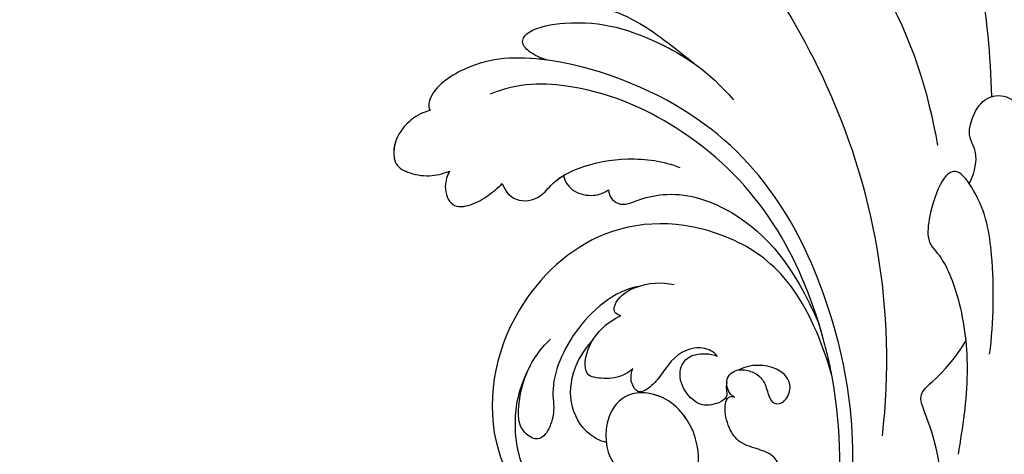
# Model space of a CAD drawing. Units: millimetres. Extents: x 16667 to 18347, y 420 to 1608.
# Drawn here: x 18158 to 18166, y 802 to 805 of the extents above; entities that cross this region are included whole.
import ezdxf
from ezdxf.xclip import XClip

# ---------------------------------------------------------------- set-up
doc = ezdxf.new("R2010")
doc.units = ezdxf.units.MM
doc.header["$XCLIPFRAME"] = 2
doc.layers.add('H-06.木作(細線)', color=8, linetype='Continuous')
doc.layers.add('H-08.木作(細線)', color=8, linetype='Continuous')

# ---------------------------------------------------------------- blocks, each defined once
blk = doc.blocks.new('SE-21039L-d')
at = {"layer": 'H-08.木作(細線)'}
for points, knots in [([(1.578, -37.936), (2.618, -29.899), (0.233, -15.602), (-11.609, 0.29), (-18.207, 6.695), (-27.996, 13.823), (-33.25, 17.133), (-37.083, 21.809)], [0, 0, 0, 0, 0.0572105, 0.1046729, 0.1400097, 0.1587617, 0.1828641, 0.1828641, 0.1828641, 0.1828641]), ([(8.846, -16.434), (8.773, -11.201), (7.239, -1.007), (2.058, 7.816), (-0.432, 12.098)], [0, 0, 0, 0, 0.03732805, 0.07581923, 0.07581923, 0.07581923, 0.07581923]), ([(8.846, -16.434), (8.773, -11.201), (7.239, -1.007), (2.058, 7.816), (-0.432, 12.098)], [0, 0, 0, 0, 0.03732805, 0.07581923, 0.07581923, 0.07581923, 0.07581923]), ([(8.846, -16.434), (8.773, -11.201), (7.239, -1.007), (2.058, 7.816), (-0.432, 12.098)], [0, 0, 0, 0, 0.03732805, 0.07581923, 0.07581923, 0.07581923, 0.07581923]), ([(-6.155, 9.67), (-5.793, 9.2), (-5.146, 8.358), (-4.696, 6.889), (-5.625, 6.088), (-6.222, 5.912), (-5.707, 5.061), (-3.777, 3.861), (-1.62, 1.132), (-0.773, -0.577), (-0.136, -2.324), (-0.565, -2.209), (-1.358, -2.552), (-0.897, -4.674), (0.126, -6.61), (3.473, -11.464), (4.789, -16.029), (5.347, -19.503)], [0, 0, 0, 0, 0.00446147, 0.00797654, 0.01002145, 0.01155019, 0.01339948, 0.01783605, 0.02756773, 0.03546716, 0.03678456, 0.0376423, 0.03915149, 0.0424466, 0.05004399, 0.05810343, 0.08426794, 0.08426794, 0.08426794, 0.08426794]), ([(-6.155, 9.67), (-5.793, 9.2), (-5.146, 8.358), (-4.696, 6.889), (-5.625, 6.088), (-6.222, 5.912), (-5.707, 5.061), (-3.777, 3.861), (-1.62, 1.132), (-0.773, -0.577), (-0.136, -2.324), (-0.565, -2.209), (-1.358, -2.552), (-0.897, -4.674), (0.126, -6.61), (3.473, -11.464), (4.789, -16.029), (5.347, -19.503)], [0, 0, 0, 0, 0.00446147, 0.00797654, 0.01002145, 0.01155019, 0.01339948, 0.01783605, 0.02756773, 0.03546716, 0.03678456, 0.0376423, 0.03915149, 0.0424466, 0.05004399, 0.05810343, 0.08426794, 0.08426794, 0.08426794, 0.08426794]), ([(-34.552, -67.03), (-33.516, -64.993), (-33.642, -59.817), (-39.366, -54.322), (-47.348, -54.599), (-53.711, -61.467), (-53.706, -72.763), (-40.824, -85.352), (-13.063, -79.035), (6.558, -59.377), (13.807, -35.307), (16.988, -26.289), (26.64, -8.528), (45.228, -6.88), (48.061, -10.885), (48.535, -12.132)], [0, 0, 0, 0, 0.0168584, 0.0347916, 0.051214, 0.0714848, 0.098182, 0.1254944, 0.1914249, 0.2800678, 0.3143809, 0.352378, 0.4038312, 0.436148, 0.4476005, 0.4476005, 0.4476005, 0.4476005]), ([(-34.552, -67.03), (-33.516, -64.993), (-33.642, -59.817), (-39.366, -54.322), (-47.348, -54.599), (-53.711, -61.467), (-53.706, -72.763), (-40.824, -85.352), (-13.063, -79.035), (6.558, -59.377), (13.807, -35.307), (16.988, -26.289), (26.64, -8.528), (45.228, -6.88), (48.061, -10.885), (48.535, -12.132)], [0, 0, 0, 0, 0.0168584, 0.0347916, 0.051214, 0.0714848, 0.098182, 0.1254944, 0.1914249, 0.2800678, 0.3143809, 0.352378, 0.4038312, 0.436148, 0.4476005, 0.4476005, 0.4476005, 0.4476005]), ([(-37.946, -56.21), (-38.546, -55.801), (-41.233, -54.387), (-47.348, -54.599), (-53.711, -61.467), (-53.706, -72.763), (-40.824, -85.352), (-13.063, -79.035), (6.558, -59.377), (13.807, -35.307), (16.988, -26.289), (26.64, -8.528), (45.228, -6.88), (48.061, -10.885), (48.535, -12.132)], [0.0296341, 0.0296341, 0.0296341, 0.0296341, 0.0347916, 0.051214, 0.0714848, 0.098182, 0.1254944, 0.1914249, 0.2800678, 0.3143809, 0.352378, 0.4038312, 0.436148, 0.4476005, 0.4476005, 0.4476005, 0.4476005]), ([(-20.685, -8.27), (-20.895, -8.413), (-21.333, -8.831), (-21.547, -9.386), (-20.682, -10.058), (-18.849, -10.194), (-17.432, -9.827), (-14.039, -10.914), (-12.095, -12.381), (-10.094, -14.054)], [0, 0, 0, 0, 0.00176699, 0.00310993, 0.00489188, 0.00956315, 0.01338785, 0.02237593, 0.03021534, 0.03021534, 0.03021534, 0.03021534]), ([(-20.685, -8.27), (-20.895, -8.413), (-21.333, -8.831), (-21.547, -9.386), (-20.682, -10.058), (-18.849, -10.194), (-17.432, -9.827), (-14.039, -10.914), (-12.095, -12.381), (-10.094, -14.054)], [0, 0, 0, 0, 0.00176699, 0.00310993, 0.00489188, 0.00956315, 0.01338785, 0.02237593, 0.03021534, 0.03021534, 0.03021534, 0.03021534]), ([(-20.685, -8.27), (-20.895, -8.413), (-21.333, -8.831), (-21.547, -9.386), (-20.682, -10.058), (-18.849, -10.194), (-17.432, -9.827), (-14.039, -10.914), (-12.095, -12.381), (-10.094, -14.054)], [0, 0, 0, 0, 0.00176699, 0.00310993, 0.00489188, 0.00956315, 0.01338785, 0.02237593, 0.03021534, 0.03021534, 0.03021534, 0.03021534]), ([(-19.422, -13.718), (-19.779, -13.614), (-20.619, -13.218), (-21.138, -12.497), (-20.462, -11.656), (-16.531, -11.014), (-12.214, -12.511), (-9.155, -14.56), (-7.603, -16.414)], [0, 0, 0, 0, 0.00288134, 0.00523972, 0.00795446, 0.01290734, 0.0273376, 0.04086772, 0.04086772, 0.04086772, 0.04086772]), ([(-19.422, -13.718), (-19.779, -13.614), (-20.619, -13.218), (-21.138, -12.497), (-20.462, -11.656), (-16.531, -11.014), (-12.214, -12.511), (-9.155, -14.56), (-7.603, -16.414)], [0, 0, 0, 0, 0.00288134, 0.00523972, 0.00795446, 0.01290734, 0.0273376, 0.04086772, 0.04086772, 0.04086772, 0.04086772]), ([(-19.422, -13.718), (-19.779, -13.614), (-20.619, -13.218), (-21.138, -12.497), (-20.462, -11.656), (-16.531, -11.014), (-13.174, -12.178), (-10.799, -13.54), (-10.094, -14.054)], [0, 0, 0, 0, 0.00288134, 0.00523972, 0.00795446, 0.01290734, 0.0273376, 0.03354541, 0.03354541, 0.03354541, 0.03354541]), ([(-0.81, -44.214), (0.223, -38.741), (-1.106, -27.993), (-8.313, -16.564), (-20.415, -13.035), (-24.598, -14.036), (-26.737, -15.311), (-27.069, -16.537), (-26.924, -16.828)], [0, 0, 0, 0, 0.0388064, 0.0802255, 0.1026862, 0.1093087, 0.1165223, 0.1187678, 0.1187678, 0.1187678, 0.1187678]), ([(-0.81, -44.214), (0.223, -38.741), (-1.106, -27.993), (-8.313, -16.564), (-20.415, -13.035), (-24.598, -14.036), (-26.737, -15.311), (-27.069, -16.537), (-26.924, -16.828)], [0, 0, 0, 0, 0.0388064, 0.0802255, 0.1026862, 0.1093087, 0.1165223, 0.1187678, 0.1187678, 0.1187678, 0.1187678]), ([(-19.422, -13.718), (-20.387, -13.574), (-22.246, -13.473), (-24.598, -14.036), (-26.737, -15.311), (-27.069, -16.537), (-26.924, -16.828)], [0.09611093, 0.09611093, 0.09611093, 0.09611093, 0.1026862, 0.10930874, 0.11652226, 0.11876785, 0.11876785, 0.11876785, 0.11876785]), ([(-3.754, -52.97), (-1.413, -46.869), (-0.31, -38.939), (-3.292, -26.808), (-6.944, -19.966), (-16.58, -15.24), (-21.329, -15.106), (-23.082, -15.847)], [0, 0, 0, 0, 0.0503329, 0.0536396, 0.0942305, 0.1102088, 0.1197028, 0.1197028, 0.1197028, 0.1197028]), ([(-26.924, -16.828), (-27.344, -16.925), (-28.152, -17.266), (-29.285, -18.629), (-29.335, -20.235), (-28.402, -20.797), (-27.099, -21.072), (-26.188, -20.866), (-25.734, -20.704)], [0, 0, 0, 0, 0.00307637, 0.00626453, 0.00947168, 0.01271124, 0.01646341, 0.0197056, 0.0197056, 0.0197056, 0.0197056]), ([(-26.924, -16.828), (-27.344, -16.925), (-28.152, -17.266), (-29.285, -18.629), (-29.335, -20.235), (-28.402, -20.797), (-27.099, -21.072), (-26.188, -20.866), (-25.734, -20.704)], [0, 0, 0, 0, 0.00307637, 0.00626453, 0.00947168, 0.01271124, 0.01646341, 0.0197056, 0.0197056, 0.0197056, 0.0197056]), ([(-26.924, -16.828), (-27.344, -16.925), (-28.152, -17.266), (-29.136, -18.449), (-29.278, -19.285), (-29.27, -19.567)], [0, 0, 0, 0, 0.003076371, 0.006264533, 0.008223892, 0.008223892, 0.008223892, 0.008223892]), ([(7.325, -21.943), (7.622, -21.482), (8.023, -19.918), (7.161, -19.011), (7.715, -17.238), (8.706, -16.232), (9.887, -16.394), (10.265, -16.778)], [0, 0, 0, 0, 0.00389245, 0.00798596, 0.01198744, 0.0159333, 0.01923971, 0.01923971, 0.01923971, 0.01923971]), ([(7.325, -21.943), (7.622, -21.482), (8.023, -19.918), (7.161, -19.011), (7.715, -17.238), (8.706, -16.232), (9.887, -16.394), (10.265, -16.778)], [0, 0, 0, 0, 0.00389245, 0.00798596, 0.01198744, 0.0159333, 0.01923971, 0.01923971, 0.01923971, 0.01923971]), ([(8.846, -16.434), (8.871, -16.427), (9.316, -16.316), (9.887, -16.394), (10.265, -16.778)], [0.015730415, 0.015730415, 0.015730415, 0.015730415, 0.015933298, 0.019239709, 0.019239709, 0.019239709, 0.019239709]), ([(-29.252, -19.77), (-29.237, -19.872), (-29.111, -20.37), (-28.402, -20.797), (-27.099, -21.072), (-26.188, -20.866), (-25.734, -20.704)], [0.0087094, 0.0087094, 0.0087094, 0.0087094, 0.00947168, 0.01271124, 0.01646341, 0.0197056, 0.0197056, 0.0197056, 0.0197056]), ([(-22.387, -21.531), (-22.238, -22.047), (-21.49, -22.796), (-20.077, -22.62), (-18.964, -21.25), (-17.162, -20.407), (-14.376, -19.894), (-12.1, -20.249), (-11.07, -20.676)], [0, 0, 0, 0, 0.00309264, 0.00695521, 0.00934751, 0.0143232, 0.0223288, 0.03061642, 0.03061642, 0.03061642, 0.03061642]), ([(-22.387, -21.531), (-22.238, -22.047), (-21.49, -22.796), (-20.077, -22.62), (-18.964, -21.25), (-17.162, -20.407), (-14.376, -19.894), (-12.1, -20.249), (-11.07, -20.676)], [0, 0, 0, 0, 0.00309264, 0.00695521, 0.00934751, 0.0143232, 0.0223288, 0.03061642, 0.03061642, 0.03061642, 0.03061642]), ([(-25.734, -20.704), (-25.897, -20.966), (-26.163, -21.848), (-25.66, -23.077), (-24.379, -22.926), (-23.336, -22.341), (-22.666, -21.805), (-22.387, -21.531)], [0, 0, 0, 0, 0.00205473, 0.00508366, 0.00826022, 0.01159719, 0.01442516, 0.01442516, 0.01442516, 0.01442516]), ([(-25.734, -20.704), (-25.897, -20.966), (-26.163, -21.848), (-25.66, -23.077), (-24.379, -22.926), (-23.336, -22.341), (-22.666, -21.805), (-22.387, -21.531)], [0, 0, 0, 0, 0.00205473, 0.00508366, 0.00826022, 0.01159719, 0.01442516, 0.01442516, 0.01442516, 0.01442516]), ([(-25.734, -20.704), (-25.897, -20.966), (-26.163, -21.848), (-25.66, -23.077), (-24.379, -22.926), (-23.336, -22.341), (-22.666, -21.805), (-22.387, -21.531)], [0, 0, 0, 0, 0.00205473, 0.00508366, 0.00826022, 0.01159719, 0.01442516, 0.01442516, 0.01442516, 0.01442516]), ([(-22.387, -21.531), (-22.238, -22.047), (-21.49, -22.796), (-20.077, -22.62), (-19.241, -21.59), (-18.736, -21.223), (-18.486, -21.077)], [0, 0, 0, 0, 0.00309264, 0.00695521, 0.00934751, 0.01153151, 0.01153151, 0.01153151, 0.01153151]), ([(-18.486, -21.077), (-18.417, -21.473), (-17.908, -22.204), (-16.633, -22.465), (-15.92, -22.236), (-15.628, -22.023)], [0, 0, 0, 0, 0.002913752, 0.005889868, 0.008401225, 0.008401225, 0.008401225, 0.008401225]), ([(-18.486, -21.077), (-18.417, -21.473), (-17.908, -22.204), (-16.633, -22.465), (-15.92, -22.236), (-15.628, -22.023)], [0, 0, 0, 0, 0.002913752, 0.005889868, 0.008401225, 0.008401225, 0.008401225, 0.008401225]), ([(-18.486, -21.077), (-18.417, -21.473), (-17.908, -22.204), (-16.633, -22.465), (-15.92, -22.236), (-15.628, -22.023)], [0, 0, 0, 0, 0.002913752, 0.005889868, 0.008401225, 0.008401225, 0.008401225, 0.008401225]), ([(8.478, -32.833), (8.764, -30.771), (8.888, -27.169), (8.321, -23.32), (6.608, -20.871), (5.553, -21.546), (4.855, -23.456), (4.491, -25.653), (5.599, -26.521), (6.815, -29.75), (7.234, -34.273), (6.681, -37.466), (6.385, -39.169)], [0, 0, 0, 0, 0.01557537, 0.02584358, 0.02964303, 0.03288526, 0.03798497, 0.04129193, 0.04583055, 0.05347435, 0.06454507, 0.07720517, 0.07720517, 0.07720517, 0.07720517]), ([(8.478, -32.833), (8.764, -30.771), (8.888, -27.169), (8.321, -23.32), (6.608, -20.871), (5.553, -21.546), (4.855, -23.456), (4.491, -25.653), (5.599, -26.521), (6.815, -29.75), (7.234, -34.273), (6.681, -37.466), (6.385, -39.169)], [0, 0, 0, 0, 0.01557537, 0.02584358, 0.02964303, 0.03288526, 0.03798497, 0.04129193, 0.04583055, 0.05347435, 0.06454507, 0.07720517, 0.07720517, 0.07720517, 0.07720517]), ([(-15.628, -22.023), (-15.629, -22.255), (-15.489, -22.622), (-14.953, -23), (-14.39, -22.959), (-13.414, -22.559), (-11.081, -22.111), (-6.565, -23.725), (-3.875, -27.098), (-2.367, -30.726)], [0, 0, 0, 0, 0.00110177, 0.00245922, 0.00451392, 0.00664612, 0.01101516, 0.02157543, 0.03986688, 0.03986688, 0.03986688, 0.03986688]), ([(-15.628, -22.023), (-15.629, -22.255), (-15.489, -22.622), (-14.953, -23), (-14.39, -22.959), (-13.414, -22.559), (-11.081, -22.111), (-6.565, -23.725), (-3.875, -27.098), (-2.367, -30.726)], [0, 0, 0, 0, 0.00110177, 0.00245922, 0.00451392, 0.00664612, 0.01101516, 0.02157543, 0.03986688, 0.03986688, 0.03986688, 0.03986688]), ([(-15.628, -22.023), (-15.629, -22.255), (-15.489, -22.622), (-14.953, -23), (-14.39, -22.959), (-13.414, -22.559), (-11.081, -22.111), (-6.565, -23.725), (-3.875, -27.098), (-2.367, -30.726)], [0, 0, 0, 0, 0.00110177, 0.00245922, 0.00451392, 0.00664612, 0.01101516, 0.02157543, 0.03986688, 0.03986688, 0.03986688, 0.03986688]), ([(-1.585, -34.035), (-3.106, -28.524), (-7.477, -24.383), (-15.777, -23.641), (-22.519, -29.565), (-24.216, -38.193), (-19.468, -44.557), (-13.799, -45.487), (-10.496, -42.299), (-9.681, -38.195), (-11.798, -35.159), (-14.618, -34.751), (-16.238, -36.631), (-15.986, -39.4), (-14.535, -40.306), (-13.058, -40.686), (-12.304, -42.126), (-14.78, -43.943), (-18.834, -42.885), (-21.118, -40.701), (-21.977, -37.602), (-21.622, -34.866), (-20.93, -33.468)], [0, 0, 0, 0, 0.0213968, 0.0422816, 0.0601609, 0.0816299, 0.0988718, 0.111107, 0.1203268, 0.1311783, 0.1394443, 0.1447619, 0.1495139, 0.1563092, 0.160791, 0.1642171, 0.167116, 0.1735602, 0.1800481, 0.1899338, 0.1982492, 0.2036599, 0.2036599, 0.2036599, 0.2036599]), ([(-1.585, -34.035), (-3.106, -28.524), (-7.477, -24.383), (-15.777, -23.641), (-22.519, -29.565), (-24.216, -38.193), (-19.468, -44.557), (-13.799, -45.487), (-10.496, -42.299), (-9.681, -38.195), (-11.798, -35.159), (-14.618, -34.751), (-16.238, -36.631), (-15.986, -39.4), (-14.535, -40.306), (-13.058, -40.686), (-12.304, -42.126), (-14.78, -43.943), (-18.834, -42.885), (-21.118, -40.701), (-21.977, -37.602), (-21.622, -34.866), (-20.93, -33.468)], [0, 0, 0, 0, 0.0213968, 0.0422816, 0.0601609, 0.0816299, 0.0988718, 0.111107, 0.1203268, 0.1311783, 0.1394443, 0.1447619, 0.1495139, 0.1563092, 0.160791, 0.1642171, 0.167116, 0.1735602, 0.1800481, 0.1899338, 0.1982492, 0.2036599, 0.2036599, 0.2036599, 0.2036599]), ([(-1.585, -34.035), (-3.106, -28.524), (-7.477, -24.383), (-15.777, -23.641), (-22.519, -29.565), (-24.216, -38.193), (-19.468, -44.557), (-13.799, -45.487), (-10.496, -42.299), (-9.681, -38.195), (-11.656, -35.362), (-13.398, -34.95), (-13.901, -34.979)], [0, 0, 0, 0, 0.0213968, 0.0422816, 0.0601609, 0.0816299, 0.0988718, 0.111107, 0.1203268, 0.1311783, 0.1394443, 0.1431282, 0.1431282, 0.1431282, 0.1431282]), ([(-14.962, -30.062), (-15.107, -30.018), (-15.512, -29.797), (-15.153, -28.839), (-13.703, -27.986), (-12.301, -27.931), (-11.541, -28.124)], [0, 0, 0, 0, 0.0010388, 0.00259186, 0.00622439, 0.01232789, 0.01232789, 0.01232789, 0.01232789]), ([(-14.962, -30.062), (-15.107, -30.018), (-15.512, -29.797), (-15.153, -28.839), (-13.703, -27.986), (-12.301, -27.931), (-11.541, -28.124)], [0, 0, 0, 0, 0.0010388, 0.00259186, 0.00622439, 0.01232789, 0.01232789, 0.01232789, 0.01232789]), ([(-13.833, -28.21), (-15.368, -28.467), (-18.184, -30.779), (-19.534, -34.209), (-19.249, -35.951), (-19.565, -37.273), (-20.326, -38.029), (-21.277, -37.42), (-21.697, -36.519), (-21.297, -33.663), (-20.169, -32.14), (-19.454, -31.476)], [0, 0, 0, 0, 0.01138566, 0.02178366, 0.02414147, 0.02667202, 0.02905113, 0.03135868, 0.03492971, 0.04060633, 0.04790447, 0.04790447, 0.04790447, 0.04790447]), ([(-13.833, -28.21), (-15.368, -28.467), (-18.184, -30.779), (-19.534, -34.209), (-19.249, -35.951), (-19.565, -37.273), (-20.326, -38.029), (-21.277, -37.42), (-21.697, -36.519), (-21.297, -33.663), (-20.169, -32.14), (-19.454, -31.476)], [0, 0, 0, 0, 0.01138566, 0.02178366, 0.02414147, 0.02667202, 0.02905113, 0.03135868, 0.03492971, 0.04060633, 0.04790447, 0.04790447, 0.04790447, 0.04790447]), ([(-14.252, -33.42), (-14.524, -33.701), (-15.286, -34.091), (-16.411, -34.034), (-17.387, -33.79), (-17.258, -31.734), (-15.838, -30.405), (-14.962, -30.062)], [0, 0, 0, 0, 0.00286077, 0.00628545, 0.00788045, 0.01234351, 0.01936737, 0.01936737, 0.01936737, 0.01936737]), ([(-14.252, -33.42), (-14.524, -33.701), (-15.286, -34.091), (-16.411, -34.034), (-17.387, -33.79), (-17.258, -31.734), (-15.838, -30.405), (-14.962, -30.062)], [0, 0, 0, 0, 0.00286077, 0.00628545, 0.00788045, 0.01234351, 0.01936737, 0.01936737, 0.01936737, 0.01936737]), ([(-3.754, -52.97), (-1.413, -46.869), (-0.31, -38.939), (-2.081, -31.734), (-2.281, -31.019), (-2.367, -30.726)], [0, 0, 0, 0, 0.0503329, 0.05363962, 0.0559673, 0.0559673, 0.0559673, 0.0559673]), ([(-1.585, -34.035), (-1.651, -33.65), (-1.811, -32.835), (-2.081, -31.734), (-2.281, -31.019), (-2.367, -30.726)], [0.047416152, 0.047416152, 0.047416152, 0.047416152, 0.0503329, 0.05363962, 0.055967298, 0.055967298, 0.055967298, 0.055967298]), ([(-16.003, -38.1), (-16.277, -38.043), (-17.269, -37.587), (-18.416, -35.885), (-18.169, -33.668), (-17.502, -32.437), (-16.768, -31.581)], [0, 0, 0, 0, 0.00202253, 0.00828521, 0.01442156, 0.01794025, 0.01794025, 0.01794025, 0.01794025]), ([(-16.003, -38.1), (-16.277, -38.043), (-17.269, -37.587), (-18.416, -35.885), (-18.169, -33.668), (-17.502, -32.437), (-16.768, -31.581)], [0, 0, 0, 0, 0.00202253, 0.00828521, 0.01442156, 0.01794025, 0.01794025, 0.01794025, 0.01794025]), ([(-8.869, -32.706), (-9.048, -32.42), (-9.897, -32.015), (-11.669, -32.513), (-12.324, -33.838), (-13.375, -34.845), (-13.988, -34.999), (-14.378, -34.376), (-14.403, -33.878), (-14.252, -33.42)], [0, 0, 0, 0, 0.00228648, 0.00527157, 0.01102036, 0.01382248, 0.01540664, 0.01715139, 0.01909933, 0.01909933, 0.01909933, 0.01909933]), ([(-8.869, -32.706), (-9.048, -32.42), (-9.897, -32.015), (-11.669, -32.513), (-12.324, -33.838), (-13.375, -34.845), (-13.988, -34.999), (-14.378, -34.376), (-14.403, -33.878), (-14.252, -33.42)], [0, 0, 0, 0, 0.00228648, 0.00527157, 0.01102036, 0.01382248, 0.01540664, 0.01715139, 0.01909933, 0.01909933, 0.01909933, 0.01909933]), ([(-8.869, -32.706), (-9.048, -32.42), (-9.897, -32.015), (-11.669, -32.513), (-12.324, -33.838), (-13.364, -34.834), (-13.792, -34.95), (-13.923, -34.9)], [0, 0, 0, 0, 0.00228648, 0.00527157, 0.01102036, 0.01382248, 0.01529829, 0.01529829, 0.01529829, 0.01529829]), ([(-8.278, -34.4), (-8.328, -34.552), (-8.331, -34.824), (-8.19, -35.485), (-9.376, -35.946), (-10.437, -35.675), (-11.387, -34.318), (-11.179, -33.064), (-10.332, -32.5), (-9.325, -32.516), (-8.869, -32.706)], [0.03026755, 0.03026755, 0.03026755, 0.03026755, 0.03141324, 0.03219927, 0.03479666, 0.03744758, 0.04075137, 0.04438753, 0.04717872, 0.05025783, 0.05025783, 0.05025783, 0.05025783]), ([(-8.278, -34.4), (-8.328, -34.552), (-8.331, -34.824), (-8.19, -35.485), (-9.376, -35.946), (-10.437, -35.675), (-11.387, -34.318), (-11.179, -33.064), (-10.332, -32.5), (-9.325, -32.516), (-8.869, -32.706)], [0.03026755, 0.03026755, 0.03026755, 0.03026755, 0.03141324, 0.03219927, 0.03479666, 0.03744758, 0.04075137, 0.04438753, 0.04717872, 0.05025783, 0.05025783, 0.05025783, 0.05025783]), ([(-8.278, -34.4), (-8.328, -34.552), (-8.331, -34.824), (-8.19, -35.485), (-9.376, -35.946), (-10.437, -35.675), (-11.387, -34.318), (-11.179, -33.064), (-10.332, -32.5), (-9.325, -32.516), (-8.869, -32.706)], [0.03026755, 0.03026755, 0.03026755, 0.03026755, 0.03141324, 0.03219927, 0.03479666, 0.03744758, 0.04075137, 0.04438753, 0.04717872, 0.05025783, 0.05025783, 0.05025783, 0.05025783]), ([(1.067, -55.996), (3.772, -51.781), (5.781, -45.68), (5.283, -38.613), (3.555, -34.847), (5.456, -34.399), (6.967, -31.978)], [0, 0, 0, 0, 0.0252304, 0.0453383, 0.04994471, 0.0589759, 0.0589759, 0.0589759, 0.0589759]), ([(1.067, -55.996), (3.772, -51.781), (5.781, -45.68), (5.283, -38.613), (3.555, -34.847), (5.456, -34.399), (6.967, -31.978)], [0, 0, 0, 0, 0.0252304, 0.0453383, 0.04994471, 0.0589759, 0.0589759, 0.0589759, 0.0589759]), ([(-7.801, -35.345), (-7.931, -35.286), (-8.269, -34.919), (-8.379, -34), (-7.558, -33.507), (-6.723, -33.681), (-6.044, -34.052), (-5.703, -34.866), (-5.537, -35.776), (-4.715, -35.872), (-4.153, -34.968), (-4.354, -34.101), (-5.388, -33.266), (-6.75, -33.233), (-7.499, -33.606)], [0, 0, 0, 0, 0.00104704, 0.00345688, 0.00563443, 0.00759439, 0.00959138, 0.01150371, 0.01355071, 0.01516514, 0.01696338, 0.01885736, 0.02146382, 0.027434, 0.027434, 0.027434, 0.027434]), ([(-7.801, -35.345), (-7.931, -35.286), (-8.269, -34.919), (-8.379, -34), (-7.558, -33.507), (-6.723, -33.681), (-6.044, -34.052), (-5.703, -34.866), (-5.537, -35.776), (-4.715, -35.872), (-4.153, -34.968), (-4.354, -34.101), (-5.388, -33.266), (-6.75, -33.233), (-7.499, -33.606)], [0, 0, 0, 0, 0.00104704, 0.00345688, 0.00563443, 0.00759439, 0.00959138, 0.01150371, 0.01355071, 0.01516514, 0.01696338, 0.01885736, 0.02146382, 0.027434, 0.027434, 0.027434, 0.027434]), ([(-7.801, -35.345), (-7.931, -35.286), (-8.187, -35.009), (-8.288, -34.618), (-8.278, -34.4)], [0, 0, 0, 0, 0.001047039, 0.002616848, 0.002616848, 0.002616848, 0.002616848]), ([(-4.894, -42.02), (-4.777, -41.574), (-4.659, -40.541), (-5.174, -39.047), (-6.494, -38.625), (-7.666, -38.23), (-8.31, -37.099), (-8.496, -36.017), (-8.265, -35.354), (-8.013, -35.25), (-7.801, -35.345)], [0, 0, 0, 0, 0.00355778, 0.00768244, 0.01043655, 0.01345013, 0.01641186, 0.01980778, 0.02103397, 0.02167459, 0.02167459, 0.02167459, 0.02167459]), ([(-4.894, -42.02), (-4.777, -41.574), (-4.659, -40.541), (-5.174, -39.047), (-6.494, -38.625), (-7.666, -38.23), (-8.31, -37.099), (-8.496, -36.017), (-8.265, -35.354), (-8.013, -35.25), (-7.801, -35.345)], [0, 0, 0, 0, 0.00355778, 0.00768244, 0.01043655, 0.01345013, 0.01641186, 0.01980778, 0.02103397, 0.02167459, 0.02167459, 0.02167459, 0.02167459]), ([(-4.894, -42.02), (-4.777, -41.574), (-4.659, -40.541), (-5.174, -39.047), (-6.494, -38.625), (-7.666, -38.23), (-8.31, -37.099), (-8.496, -36.017), (-8.265, -35.354), (-8.013, -35.25), (-7.801, -35.345)], [0, 0, 0, 0, 0.00355778, 0.00768244, 0.01043655, 0.01345013, 0.01641186, 0.01980778, 0.02103397, 0.02167459, 0.02167459, 0.02167459, 0.02167459])]:
    blk.add_open_spline(points, degree=3, knots=knots, dxfattribs=at)
blk = doc.blocks.new('立揚展板用1107-240-2')
at = {"xscale": -1, "rotation": 359.2025692882137}
blk.add_blockref('SE-21039L-d', (35146.622, 5485.71), dxfattribs=at)

msp = doc.modelspace()

# ---------------------------------------------------------------- block references
at = {"layer": 'H-06.木作(細線)', "color": 250, "true_color": 0x1b232c}
ref = msp.add_blockref('立揚展板用1107-240-2', (22640.5621, 108.0026), dxfattribs=dict(at, xscale=-0.1273514735414524, yscale=0.1273514735414524, zscale=0.1273514735414524))
XClip(ref).set_block_clipping_path([(34185.8466458202, 4405.3778729785), (35200.8466458202, 6761.4456329499)])

doc.saveas('drawing.dxf')
